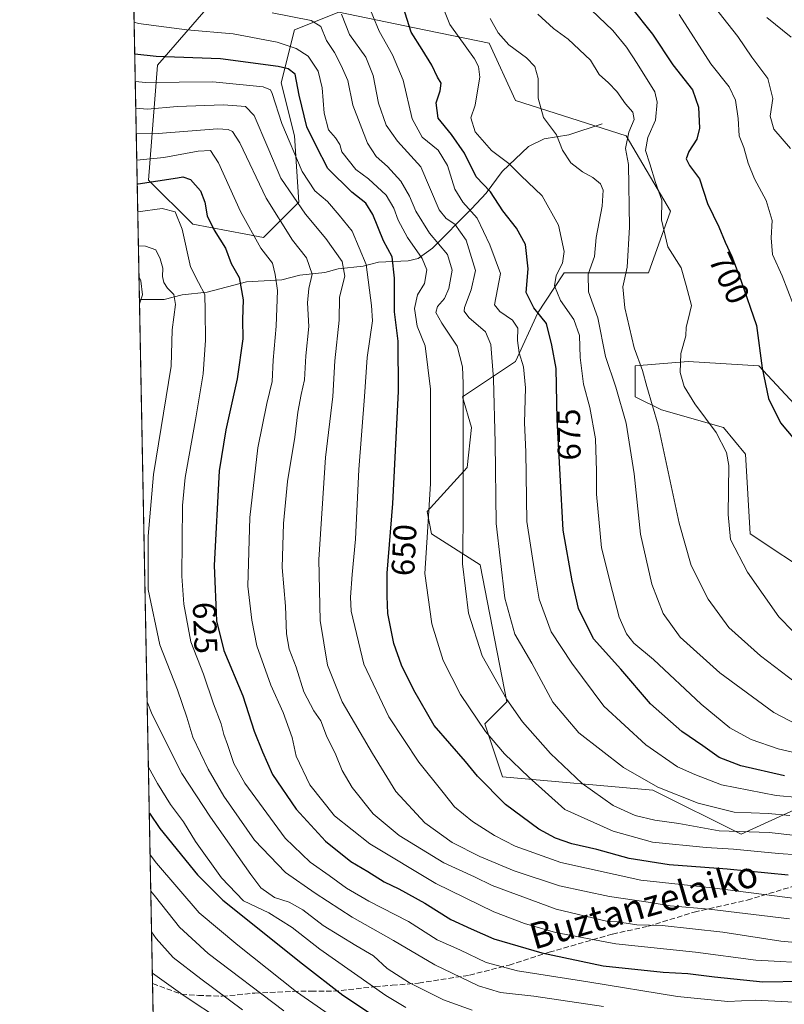
# Model space of a CAD drawing. Units: metres. Extents: x 630311 to 631832, y 4782890 to 4785227.
# Drawn here: x 630311 to 630545, y 4783073 to 4783375 of the extents above; entities that cross this region are included whole.
import ezdxf
from ezdxf.enums import TextEntityAlignment as Align

# ---------------------------------------------------------------- set-up
doc = ezdxf.new("R2010")
doc.units = ezdxf.units.M
doc.header["$MEASUREMENT"] = 0
doc.linetypes.add('DGN Style 3', pattern=[2.307223458686699, 1.648016756204785, -0.6592067024819142])
for name, color, linetype, lineweight in [('Arbolado forestal CxS', 92, 'Continuous', 0), ('Comarca CxS', 21, 'Continuous', 0), ('Comunidad Autónoma CxS', 142, 'Continuous', 0), ('Corriente natural lineal', 142, 'Continuous', 13), ('Curva de nivel maestra', 30, 'Continuous', 30), ('Curva de nivel normal', 30, 'Continuous', 0), ('Espacio natural protegido CxS', 121, 'Continuous', 0), ('Municipio CxS', 4, 'Continuous', 0), ('Pastizal CxS', 92, 'Continuous', 0), ('Provincia CxS', 1, 'Continuous', 0), ('Rótulo de curva de nivel directora', 7, 'Continuous', 0), ('Senda', 7, 'DGN Style 3', 0), ('Texto cartográfico', 7, 'Continuous', 0)]:
    doc.layers.add(name, color=color, linetype=linetype, lineweight=lineweight)
doc.styles.add('Style-Arial', font='txt')

# ---------------------------------------------------------------- blocks, each defined once
blk = doc.blocks.new('*U5')
at = {"layer": 'Pastizal CxS', "color": 92, "linetype": 'Continuous', "lineweight": 0}
for points in [[(630551.3879000006, 4783052.7053, 602.3579999999929), (630539.6546999998, 4783051.401500001, 600.505799999999), (630515.5362999998, 4783048.142899999, 598.8898000000045), (630467.9512999998, 4783038.3661, 583.726999999999), (630423.6259000005, 4783018.1591, 568.7436000000016), (630390.2203000003, 4783017.8715, 559.3157000000066), (630371.2692999998, 4783036.8215, 559.573900000003), (630352.2281, 4783036.821799999, 550.7091999999975), (630345.3931, 4783393.632400001, 655.6279999999971)], [(630370.4493000006, 4783381.2623, 662.1834999999992), (630352.8557000002, 4783360.963300001, 649.8972999999969), (630350.1489000004, 4783325.7773, 627.938599999994), (630363.6826999999, 4783312.2445, 621.2839999999997), (630385.3365000002, 4783308.1841, 631.0215999999928), (630396.1634999998, 4783319.0097, 640.1334999999963), (630394.8095000006, 4783339.3103, 645.7798999999941), (630390.7496999997, 4783355.549500001, 647.7148000000016), (630394.8097000001, 4783371.788699999, 658.5834000000032), (630408.3437000001, 4783377.201500001, 664.5586000000039), (630431.5519000003, 4783372.4231, 675.099000000002), (630454.3585000001, 4783367.727499999, 683.3200999999972), (630462.4787, 4783350.135299999, 682.8570999999939), (630496.3125, 4783339.308499999, 689.0449999999983), (630509.8469000002, 4783316.301700001, 695.4691000000021), (630503.0796999997, 4783297.355699999, 692.1622000000061), (630477.3658999996, 4783297.356100001, 679.7651000000042), (630474.1961000003, 4783292.6019, 678.8920000000071), (630469.2461000001, 4783285.177300001, 674.8129999999946), (630462.4787, 4783270.291099999, 668.1398999999947), (630446.2383000003, 4783259.4641, 659.0385999999999), (630448.9447, 4783249.9911, 660.5339999999997), (630447.5916999998, 4783237.811699999, 659.8791000000056), (630435.4105000002, 4783224.278899999, 653.9882999999973), (630436.7641000003, 4783217.512900001, 654.7118000000046), (630451.6514999997, 4783208.040100001, 661.7477999999974), (630459.7713000001, 4783166.0867, 659.5662000000011), (630453.0047000004, 4783159.320699999, 655.5062999999936), (630458.4184999998, 4783143.0811, 652.4955999999949), (630504.4331, 4783139.020300001, 665.1714000000065), (630531.5006999997, 4783125.486300001, 661.9486999999936), (630549.0937000001, 4783133.606500001, 669.2231000000029)], [(630554.5075000003, 4783203.976700001, 700.1600000000036), (630534.2072999999, 4783217.5109, 696.1622000000061), (630532.8539000005, 4783241.869700001, 696.0405000000028), (630526.0869000005, 4783249.9893, 696.6131000000023), (630507.1397000002, 4783255.402899999, 690.3447000000015), (630499.0203, 4783259.463099999, 687.0540999999939), (630499.0203, 4783268.936100001, 689.0402999999933), (630515.2597000003, 4783270.290100001, 695.028999999995), (630536.9139, 4783268.9353, 699.3300000000017), (630553.1536999998, 4783251.3431, 701.9823000000034)]]:
    blk.add_polyline3d(points, dxfattribs=at)
blk = doc.blocks.new('*U7')
at = {"layer": 'Arbolado forestal CxS', "color": 92, "linetype": 'Continuous', "lineweight": 0}
for points in [[(630553.1536999998, 4783251.3431, 701.9823000000034), (630536.9139, 4783268.9353, 699.3300000000017), (630515.2597000003, 4783270.290100001, 695.028999999995), (630499.0203, 4783268.936100001, 689.0402999999933), (630499.0203, 4783259.463099999, 687.0540999999939), (630507.1397000002, 4783255.402899999, 690.3447000000015), (630526.0869000005, 4783249.9893, 696.6131000000023), (630532.8539000005, 4783241.869700001, 696.0405000000028), (630534.2072999999, 4783217.5109, 696.1622000000061), (630554.5075000003, 4783203.976700001, 700.1600000000036)], [(630549.0937000001, 4783133.606500001, 669.2231000000029), (630531.5006999997, 4783125.486300001, 661.9486999999936), (630504.4331, 4783139.020300001, 665.1714000000065), (630458.4184999998, 4783143.0811, 652.4955999999949), (630453.0047000004, 4783159.320699999, 655.5062999999936), (630459.7713000001, 4783166.0867, 659.5662000000011), (630451.6514999997, 4783208.040100001, 661.7477999999974), (630436.7641000003, 4783217.512900001, 654.7118000000046), (630435.4105000002, 4783224.278899999, 653.9882999999973), (630447.5916999998, 4783237.811699999, 659.8791000000056), (630448.9447, 4783249.9911, 660.5339999999997), (630446.2383000003, 4783259.4641, 659.0385999999999), (630462.4787, 4783270.291099999, 668.1398999999947), (630469.2461000001, 4783285.177300001, 674.8129999999946), (630474.1961000003, 4783292.6019, 678.8920000000071), (630477.3658999996, 4783297.356100001, 679.7651000000042), (630503.0796999997, 4783297.355699999, 692.1622000000061), (630509.8469000002, 4783316.301700001, 695.4691000000021), (630496.3125, 4783339.308499999, 689.0449999999983), (630462.4787, 4783350.135299999, 682.8570999999939), (630454.3585000001, 4783367.727499999, 683.3200999999972), (630431.5519000003, 4783372.4231, 675.099000000002), (630408.3437000001, 4783377.201500001, 664.5586000000039), (630394.8097000001, 4783371.788699999, 658.5834000000032), (630390.7496999997, 4783355.549500001, 647.7148000000016), (630394.8095000006, 4783339.3103, 645.7798999999941), (630396.1634999998, 4783319.0097, 640.1334999999963), (630385.3365000002, 4783308.1841, 631.0215999999928), (630363.6826999999, 4783312.2445, 621.2839999999997), (630350.1489000004, 4783325.7773, 627.938599999994), (630352.8557000002, 4783360.963300001, 649.8972999999969), (630370.4493000006, 4783381.2623, 662.1834999999992)]]:
    blk.add_polyline3d(points, dxfattribs=at)

msp = doc.modelspace()

# ---------------------------------------------------------------- linework, layer by layer
at = {"layer": 'Arbolado forestal CxS', "color": 92, "linetype": 'Continuous', "lineweight": 0}
for points in [[(630549.0937000001, 4783133.606500001, 669.2231000000029), (630531.5006999997, 4783125.486300001, 661.9486999999936), (630504.4331, 4783139.020300001, 665.1714000000065), (630458.4184999998, 4783143.0811, 652.4955999999949), (630453.0047000004, 4783159.320699999, 655.5062999999936), (630459.7713000001, 4783166.0867, 659.5662000000011), (630451.6514999997, 4783208.040100001, 661.7477999999974), (630436.7641000003, 4783217.512900001, 654.7118000000046), (630435.4105000002, 4783224.278899999, 653.9882999999973), (630447.5916999998, 4783237.811699999, 659.8791000000056), (630448.9447, 4783249.9911, 660.5339999999997), (630446.2383000003, 4783259.4641, 659.0385999999999), (630462.4787, 4783270.291099999, 668.1398999999947), (630469.2461000001, 4783285.177300001, 674.8129999999946), (630474.1961000003, 4783292.6019, 678.8920000000071), (630477.3658999996, 4783297.356100001, 679.7651000000042), (630503.0796999997, 4783297.355699999, 692.1622000000061), (630509.8469000002, 4783316.301700001, 695.4691000000021), (630496.3125, 4783339.308499999, 689.0449999999983), (630462.4787, 4783350.135299999, 682.8570999999939), (630454.3585000001, 4783367.727499999, 683.3200999999972), (630431.5519000003, 4783372.4231, 675.099000000002), (630408.3437000001, 4783377.201500001, 664.5586000000039), (630394.8097000001, 4783371.788699999, 658.5834000000032), (630390.7496999997, 4783355.549500001, 647.7148000000016), (630394.8095000006, 4783339.3103, 645.7798999999941), (630396.1634999998, 4783319.0097, 640.1334999999963), (630385.3365000002, 4783308.1841, 631.0215999999928), (630363.6826999999, 4783312.2445, 621.2839999999997), (630350.1489000004, 4783325.7773, 627.938599999994), (630352.8557000002, 4783360.963300001, 649.8972999999969), (630370.4493000006, 4783381.2623, 662.1834999999992)], [(630553.1536999998, 4783251.3431, 701.9823000000034), (630536.9139, 4783268.9353, 699.3300000000017), (630515.2597000003, 4783270.290100001, 695.028999999995), (630499.0203, 4783268.936100001, 689.0402999999933), (630499.0203, 4783259.463099999, 687.0540999999939), (630507.1397000002, 4783255.402899999, 690.3447000000015), (630526.0869000005, 4783249.9893, 696.6131000000023), (630532.8539000005, 4783241.869700001, 696.0405000000028), (630534.2072999999, 4783217.5109, 696.1622000000061), (630554.5075000003, 4783203.976700001, 700.1600000000036)]]:
    msp.add_polyline3d(points, dxfattribs=at)
at = {"layer": 'Comarca CxS', "color": 21, "linetype": 'Continuous', "lineweight": 0, "flags": 128}
msp.add_lwpolyline([(631430.4607394888, 4782910.35805757), (631277.4672184092, 4782907.391987265), (631277.4650306909, 4782907.392286643), (631214.7398333332, 4782917.706966667), (631199.4751885701, 4782905.88009775), (630827.2278000008, 4782898.663699999), (630760.9066, 4782897.378), (630355.050001004, 4782889.509982144), (630310.7300010049, 4785203.14998212)], dxfattribs=at)
at = {"layer": 'Comunidad Autónoma CxS', "color": 142, "linetype": 'Continuous', "lineweight": 0, "flags": 128}
msp.add_lwpolyline([(631430.4607394888, 4782910.35805757), (631277.4672184092, 4782907.391987265), (631277.4650306909, 4782907.392286643), (631214.7398333332, 4782917.706966667), (631199.4751885701, 4782905.88009775), (630827.2278000008, 4782898.663699999), (630760.9066, 4782897.378), (630355.050001004, 4782889.509982144), (630310.7300010049, 4785203.14998212)], dxfattribs=at)
at = {"layer": 'Corriente natural lineal', "color": 142, "linetype": 'Continuous', "lineweight": 13}
msp.add_polyline3d([(630488.9968999998, 4783343.009500001, 687.8312000000005), (630478.7222999996, 4783339.672300001, 685.5663000000059), (630471.2279000003, 4783338.443, 683.9426999999996), (630466.4318000004, 4783336.0656, 683.0283000000054), (630458.3563999999, 4783328.362600001, 678.7180999999982), (630453.4267999995, 4783321.774700001, 674.261400000003), (630449.0105999997, 4783316.993899999, 670.0890000000073), (630437.0246000001, 4783304.935900001, 658.2226999999984), (630432.6942999996, 4783301.7382, 653.8291999999929), (630429.6348000001, 4783301.084000001, 651.8126000000047), (630420.4952999996, 4783300.6154, 646.8766999999935), (630415.8267999999, 4783299.423599999, 643.4780000000028), (630408.1705, 4783298.593800001, 638.4793999999965), (630404.1350999996, 4783297.483999999, 636.3665999999939), (630396.4853999997, 4783296.638699999, 632.6401999999945), (630390.8849, 4783295.2841, 630.1306000000042), (630380.1648000004, 4783294.607999999, 625.4502000000066), (630368.1368000006, 4783291.473900001, 620.233699999997), (630360.4851000002, 4783290.609999999, 616.5212000000029), (630354.8812999995, 4783289.2393, 613.4113000000071), (630347.7351000002, 4783289.226199999, 609.1227999999974), (630347.3915999997, 4783289.302100001, 608.9397999999928)], dxfattribs=at)
at = {"layer": 'Curva de nivel maestra', "color": 30, "linetype": 'Continuous', "lineweight": 30, "flags": 128}
for points, elevation in [([(630544.6900000004, 4783143.390100001), (630531.3600000005, 4783146.4001), (630524.79, 4783149.020099999), (630519.75, 4783152.600099999), (630513.3499999996, 4783156.9301), (630503.7100000001, 4783165.4301), (630494.6799999997, 4783176.0701), (630486.3200000003, 4783185.380100001), (630481.7400000002, 4783194.620100001), (630479.7199999997, 4783203.0801), (630477.0300000003, 4783218.5801), (630475.1699999999, 4783252.5101), (630474.9000000004, 4783268.090100001), (630473.5599999997, 4783275.2401), (630471.9500000002, 4783281.9101), (630468.04, 4783286.690099999), (630465.7300000006, 4783291.360099999), (630466.3300000001, 4783298.600099999), (630465.5199999996, 4783306.0801), (630462.7699999996, 4783311.050100001), (630458.5800000001, 4783316.3201), (630454.7599999999, 4783322.1601), (630450.3499999996, 4783326.7601), (630446.7999999998, 4783334.030099999), (630442.8200000003, 4783339.7301), (630438.7599999999, 4783344.7301), (630438.1600000003, 4783349.420100001), (630439.4199999999, 4783353.1601), (630439.6600000003, 4783355.470100001), (630438.5999999996, 4783357.2501), (630436.8399999999, 4783360.940099999), (630433.8899999997, 4783365.800100001), (630430.5300000003, 4783371.030099999), (630426.2300000006, 4783384.780099999)], 675), ([(630497.5499999998, 4783379.020099999), (630504.3700000001, 4783370.460100001), (630510.5499999998, 4783361.100099999), (630516.5700000003, 4783353.440099999), (630518.4600000001, 4783348.0701), (630518.7199999997, 4783341.630100001), (630517.9100000003, 4783338.280099999), (630515.5, 4783334.550100001), (630514.6799999997, 4783332.270099999), (630515.6399999997, 4783330.2401), (630518.7599999999, 4783326.120100001), (630521.2199999997, 4783318.620100001), (630524.6200000001, 4783311.460100001), (630526.5800000001, 4783306.790100001), (630528.6299999999, 4783302.440099999), (630531.3700000001, 4783295.120100001), (630536.1600000003, 4783281.290100001), (630537.8899999997, 4783268.190099999), (630539.8700000001, 4783258.9001), (630543.5, 4783251.460100001), (630547.7599999999, 4783246.3201)], 700), ([(630545.8499999996, 4783113.0101), (630527.1900000004, 4783114.860099999), (630509.4900000002, 4783116.120100001), (630497.2300000006, 4783118.0801), (630487.3600000005, 4783120.880100001), (630479.6200000001, 4783122.620100001), (630474.7199999997, 4783124.270099999), (630469.6200000001, 4783127.050100001), (630459.4199999999, 4783134.5801), (630450.8399999999, 4783143.3201), (630447.0999999996, 4783147.780099999), (630437.5899999999, 4783158.7501), (630431.3700000001, 4783169.5801), (630427.5099999999, 4783177.2401), (630425.2000000002, 4783183.9301), (630423.4100000003, 4783193.090100001), (630423.2000000002, 4783198.440099999), (630423.1799999997, 4783205.420100001), (630424.9000000004, 4783226.7501), (630426.5899999999, 4783261.090100001), (630426.5099999999, 4783276.4301), (630425.3600000005, 4783285.4301), (630425.3799999999, 4783295.7601), (630424.7400000002, 4783302.300100001), (630422.0499999998, 4783307.220100001), (630418.75, 4783315.280099999), (630416.6200000001, 4783318.720100001), (630412.3499999996, 4783322.0801), (630405.0300000003, 4783329.340100001), (630401.4900000002, 4783336.2301), (630398.6100000005, 4783342.100099999), (630396.2199999997, 4783351.8201), (630395.0199999996, 4783358.190099999), (630392.8300000001, 4783359.870100001), (630389.8499999996, 4783360.530099999), (630372.1600000003, 4783362.860099999), (630352.4600000001, 4783363.610099999), (630345.9534999998, 4783364.375)], 650), ([(630346.7143000001, 4783324.657000001), (630346.9800000006, 4783324.6601), (630359.0099999999, 4783326.460100001), (630360.6900000004, 4783326.790100001), (630363, 4783326.0001), (630366.0999999996, 4783322.520099999), (630367.4000000004, 4783319.050100001), (630368.0499999998, 4783314.860099999), (630370.2599999999, 4783310.440099999), (630373.7000000002, 4783304.970100001), (630375.4199999999, 4783300.2401), (630377.8300000001, 4783295.960100001), (630379.1399999997, 4783289.090100001), (630378.9400000004, 4783283.090100001), (630378.9699999997, 4783277.220100001), (630377.2999999998, 4783264.9301), (630373.79, 4783249.300100001), (630371.8099999997, 4783236.7301), (630370.2100000001, 4783207.7401), (630370.9100000003, 4783190.870100001), (630373.2199999997, 4783181.8101), (630379.04, 4783167.840100001), (630382.4900000002, 4783157.0701), (630385, 4783150.720100001), (630388.0599999997, 4783143.780099999), (630395.3700000001, 4783133.190099999), (630404.25, 4783123.370100001), (630412, 4783117.110099999), (630417.2300000006, 4783114.120100001), (630422.2300000006, 4783110.9101), (630426.7599999999, 4783108.8201), (630434.6900000004, 4783104.4101), (630442.6799999997, 4783099.4001), (630448.8499999996, 4783096.5601), (630455.7999999998, 4783093.5101), (630470.5300000003, 4783089.2401), (630489.2100000001, 4783085.2501), (630507.5700000003, 4783083.2401), (630515.1799999997, 4783082.870100001), (630523.29, 4783081.840100001), (630538.0700000003, 4783080.350099999), (630550.5, 4783080.4801)], 625), ([(630350.4057999998, 4783131.950800001), (630353.5800000001, 4783127.300100001), (630365.1799999997, 4783113.0701), (630372.8499999996, 4783105.340100001), (630397.2800000003, 4783085.8201), (630409.6299999999, 4783076.220100001), (630422.3799999999, 4783067.7501), (630433.8600000005, 4783061.970100001), (630445.1600000003, 4783059.050100001), (630456.5499999998, 4783057.4901), (630466.1200000001, 4783056.3201), (630474.3200000003, 4783056.4801), (630480.1799999997, 4783055.5801), (630488.6100000005, 4783054.640100001), (630501.2999999998, 4783052.0001), (630512.25, 4783050.950099999), (630521.2199999997, 4783052.850099999), (630529.4699999997, 4783053.9101), (630538.2800000003, 4783052.9001), (630544.1600000003, 4783051.850099999), (630550.2300000006, 4783052.2501)], 600)]:
    msp.add_lwpolyline(points, dxfattribs=dict(at, elevation=elevation))
at = {"layer": 'Curva de nivel normal', "color": 30, "linetype": 'Continuous', "lineweight": 0, "flags": 128}
for points, elevation in [([(630416.8300000001, 4783380.789999999), (630420.6799999997, 4783371.390000001), (630424.7599999999, 4783364.17), (630428.0300000003, 4783356.34), (630430.79, 4783344.539999999), (630433.9100000003, 4783338.930000001), (630438.7599999999, 4783334.9), (630441.5800000001, 4783330.26), (630443.8799999999, 4783322.960000001), (630446.3200000003, 4783319.050000001), (630450.7199999997, 4783314.100000001), (630454.5800000001, 4783305.980000001), (630457.8099999997, 4783297.210000001), (630456, 4783287.57), (630457.6799999997, 4783285.58), (630461.5499999998, 4783282.939999999), (630463.0999999996, 4783280.41), (630463.0499999998, 4783276.720000001), (630463.5199999996, 4783272.91), (630464.9000000004, 4783268.58), (630465.4800000006, 4783262.199999999), (630465.2000000002, 4783251.480000001), (630465.6399999997, 4783242.550000001), (630465.8600000005, 4783221.220000001), (630468.3600000005, 4783205.42), (630469.7100000001, 4783197.430000001), (630473.3700000001, 4783187.480000001), (630479.6299999999, 4783177.92), (630489.4199999999, 4783164.720000001), (630502.2999999998, 4783152.84), (630512.0300000003, 4783146.130000001), (630517.3499999996, 4783143.84), (630525.4199999999, 4783140.600000001), (630542.1799999997, 4783137.32), (630555.8099999997, 4783136.100000001)], 670), ([(630558.1500000004, 4783148.060000001), (630542.7800000003, 4783151.689999999), (630534.5899999999, 4783154.51), (630528.0300000003, 4783158.07), (630519.29, 4783165.33), (630504.6299999999, 4783179.02), (630498.6500000004, 4783184.039999999), (630496.4400000004, 4783186.83), (630494.1799999997, 4783191.970000001), (630492.0999999996, 4783199.779999999), (630488.75, 4783213.210000001), (630487.2100000001, 4783229.600000001), (630487.2599999999, 4783236.66), (630486.8700000001, 4783246.550000001), (630485.2199999997, 4783256.109999999), (630483.2400000002, 4783263.26), (630482.2400000002, 4783271.42), (630482.0300000003, 4783278.24), (630480.25, 4783283.100000001), (630476.2000000002, 4783288.939999999), (630474.3700000001, 4783293.439999999), (630474.8600000005, 4783296.560000001), (630476.8600000005, 4783300.34), (630477.3700000001, 4783303.949999999), (630475.54, 4783311.980000001), (630470.5499999998, 4783321), (630464.04, 4783327.210000001), (630460.4199999999, 4783330.9), (630455.0800000001, 4783334.800000001), (630450.0700000003, 4783340.51), (630448.8099999997, 4783344.810000001), (630450.0499999998, 4783348.680000001), (630450.6799999997, 4783352.529999999), (630451.54, 4783357.279999999), (630451.1600000003, 4783360.560000001), (630449.8700000001, 4783362.939999999), (630442.3499999996, 4783373.439999999), (630438.9800000006, 4783382.029999999)], 680), ([(630546.5599999997, 4783335.5), (630541.5099999999, 4783341.4), (630540.3799999999, 4783345.34), (630541.2100000001, 4783350.77), (630539.6399999997, 4783356.930000001), (630534.7100000001, 4783363.42), (630530.4699999997, 4783369.77), (630521.7199999997, 4783381.02)], 710), ([(630547.3700000001, 4783187.58), (630543.04, 4783192.09), (630533.4600000001, 4783205.77), (630528.2599999999, 4783215.730000001), (630527.4600000001, 4783223.449999999), (630527.7199999997, 4783238.439999999), (630526.9500000002, 4783242.41), (630523.7800000003, 4783248.5), (630517.3399999999, 4783257.26), (630514.0800000001, 4783262.600000001), (630512.8600000005, 4783266.84), (630513.0700000003, 4783272.699999999), (630514.5499999998, 4783278.09), (630514.6699999999, 4783280.76), (630515.2400000002, 4783283.119999999), (630516.3300000001, 4783287.4), (630514.6600000003, 4783293.560000001), (630513.1100000005, 4783298.949999999), (630509.0499999998, 4783305.369999999), (630507.1500000004, 4783313.66), (630507.2000000002, 4783319.609999999), (630505.2699999996, 4783325.01), (630503.5, 4783330.77), (630502.25, 4783334.850000001), (630502.9699999997, 4783338.859999999), (630505.2400000002, 4783344.119999999), (630505.7999999998, 4783349.65), (630505.1100000005, 4783352.789999999), (630499.6399999997, 4783361.439999999), (630496.4100000003, 4783366.480000001), (630492.1699999999, 4783371.58), (630483.4900000002, 4783379.9)], 695), ([(630345.7662000004, 4783374.1524), (630347.0499999998, 4783373.680000001), (630361.8899999997, 4783371.74), (630376.0599999997, 4783370.58), (630389.5, 4783368.02), (630395.2999999998, 4783366.050000001), (630399.04, 4783363.730000001), (630402.0800000001, 4783359.16), (630403.2400000002, 4783353.99), (630403.8399999999, 4783346.27), (630405.1799999997, 4783341.220000001), (630407.3799999999, 4783338.77), (630408.6399999997, 4783336.730000001), (630409.2999999998, 4783334.41), (630413.5999999996, 4783329.02), (630417.5, 4783326.140000001), (630422.8600000005, 4783321.17), (630425.2400000002, 4783317.220000001), (630426.4800000006, 4783313.560000001), (630429.4000000004, 4783308.220000001), (630433.8300000001, 4783301.74), (630435.2800000003, 4783298.26), (630434.6299999999, 4783294.109999999), (630432.4800000006, 4783290.619999999), (630431.4800000006, 4783286.52), (630432.3899999997, 4783281.109999999), (630434.7999999998, 4783275.07), (630436.4000000004, 4783261.76), (630436.4600000001, 4783232.9), (630435.4600000001, 4783218.039999999), (630434.7300000006, 4783205.369999999), (630436.8499999996, 4783189.9), (630440.3200000003, 4783178.699999999), (630445.6399999997, 4783168.25), (630453.2699999996, 4783156.99), (630459.0700000003, 4783150.109999999), (630466.5599999997, 4783142.930000001), (630477.5300000003, 4783133.100000001), (630492.2800000003, 4783126.430000001), (630504.3600000005, 4783123.130000001), (630520.79, 4783121.439999999), (630529.1500000004, 4783120.939999999), (630542.8799999999, 4783119.619999999), (630554.54, 4783118.76)], 655), ([(630566.3799999999, 4783123.08), (630540.04, 4783126.02), (630524.7000000002, 4783126.58), (630512.3600000005, 4783128.779999999), (630505.0300000003, 4783129.810000001), (630499.0300000003, 4783131.220000001), (630492.3200000003, 4783134.310000001), (630482.8600000005, 4783141.08), (630473.1100000005, 4783150.26), (630464.6100000005, 4783159.960000001), (630459.7999999998, 4783166.75), (630452.2199999997, 4783180.08), (630448.0099999999, 4783193.210000001), (630446.2100000001, 4783208.26), (630446.3799999999, 4783220.550000001), (630446.4400000004, 4783263.480000001), (630446.1699999999, 4783268.560000001), (630444.54, 4783274.980000001), (630439.8700000001, 4783281.939999999), (630438.0499999998, 4783285.279999999), (630438.54, 4783287.039999999), (630440.6900000004, 4783289.529999999), (630442.0599999997, 4783292.550000001), (630443.0599999997, 4783298.199999999), (630441.6399999997, 4783302.99), (630436.1500000004, 4783309.51), (630431.8899999997, 4783316.220000001), (630429.9600000001, 4783320.890000001), (630427.3399999999, 4783325.5), (630423.2400000002, 4783329.930000001), (630419.7800000003, 4783333.029999999), (630417.1100000005, 4783337.08), (630412.6100000005, 4783348.699999999), (630411.1600000003, 4783356.24), (630409.1399999997, 4783360.869999999), (630407.0800000001, 4783364.82), (630404.6500000004, 4783368.52), (630402.8899999997, 4783372.789999999), (630399.9100000003, 4783374.689999999), (630387.9900000002, 4783376.960000001)], 660), ([(630409.1600000003, 4783376.58), (630411.6399999997, 4783370.32), (630416.5899999999, 4783363.4), (630418.8799999999, 4783357.77), (630420.54, 4783349.300000001), (630422.9000000004, 4783342.57), (630426.3700000001, 4783337.66), (630433.5, 4783329.850000001), (630439.1200000001, 4783316.67), (630441.2300000006, 4783313.980000001), (630443.8700000001, 4783312.300000001), (630447.3499999996, 4783307.439999999), (630450.2199999997, 4783298.07), (630448.8300000001, 4783292.180000001), (630446.7999999998, 4783286.800000001), (630446.7000000002, 4783285.67), (630448.1299999999, 4783283.74), (630453.2699999996, 4783279.369999999), (630454.9000000004, 4783275.430000001), (630455.6799999997, 4783264.980000001), (630456.1699999999, 4783245.310000001), (630456.5199999996, 4783220.640000001), (630459.1799999997, 4783197.75), (630462.2199999997, 4783186.789999999), (630467.4600000001, 4783177.9), (630473.9000000004, 4783165.930000001), (630481.7599999999, 4783156.58), (630495.5, 4783145.890000001), (630506.0300000003, 4783139.949999999), (630518.3700000001, 4783134.980000001), (630529.3700000001, 4783132.230000001), (630539.7699999996, 4783131.84), (630546.3600000005, 4783131.279999999)], 665), ([(630552.6100000005, 4783156.980000001), (630541.4500000002, 4783162.83), (630524.9900000002, 4783174.960000001), (630512.8399999999, 4783185.869999999), (630507.5700000003, 4783193.08), (630504.0999999996, 4783202.08), (630500.7000000002, 4783217.390000001), (630498.6900000004, 4783235.880000001), (630496.2800000003, 4783251.350000001), (630493.0899999999, 4783262.390000001), (630489.9299999997, 4783271.779999999), (630487.6299999999, 4783283.619999999), (630484.7999999998, 4783291.529999999), (630484.6500000004, 4783296.949999999), (630486.5899999999, 4783302.439999999), (630487.0999999996, 4783308.180000001), (630488.9500000002, 4783317.779999999), (630489.25, 4783322.65), (630488.4199999999, 4783324.619999999), (630486.1299999999, 4783326.600000001), (630482.9299999997, 4783328.310000001), (630479.3700000001, 4783331.09), (630476.8099999997, 4783334.930000001), (630475.0099999999, 4783339.65), (630470.9800000006, 4783344.91), (630469.3600000005, 4783350.869999999), (630469.3499999996, 4783356.84), (630468.3499999996, 4783360.539999999), (630465.79, 4783363.220000001), (630460.3600000005, 4783367.16), (630457.1200000001, 4783370.859999999), (630454.7000000002, 4783375.300000001)], 685), ([(630550.2000000002, 4783170.350000001), (630537.4199999999, 4783180.16), (630527.7300000006, 4783188.83), (630521.4100000003, 4783197.449999999), (630516.2000000002, 4783207.75), (630512.4699999997, 4783220.75), (630506.1200000001, 4783250.76), (630502.5999999996, 4783262.539999999), (630501.2999999998, 4783267.51), (630498.7199999997, 4783274.380000001), (630495.8899999997, 4783286.720000001), (630495.3200000003, 4783293.09), (630496.6100000005, 4783299.08), (630497.3399999999, 4783311.42), (630497.04, 4783330.52), (630496.1200000001, 4783335.439999999), (630497.1399999997, 4783340.439999999), (630498.7100000001, 4783344.359999999), (630498.3600000005, 4783346.57), (630496.0999999996, 4783349.119999999), (630493.4699999997, 4783352.859999999), (630490.8899999997, 4783355.600000001), (630488.0199999996, 4783358.119999999), (630485.3399999999, 4783362.5), (630478.5499999998, 4783368.890000001), (630474.0599999997, 4783372.15), (630469.29, 4783376.619999999)], 690), ([(630549.1799999997, 4783283.050000001), (630544.0700000003, 4783296.5), (630541.1100000005, 4783303), (630540.6399999997, 4783308.100000001), (630540.9800000006, 4783313.369999999), (630539.1200000001, 4783319.52), (630535.54, 4783326.189999999), (630533.6200000001, 4783331.01), (630532.3399999999, 4783335.74), (630530.9100000003, 4783339.310000001), (630530.5999999996, 4783344.619999999), (630529.7000000002, 4783350.289999999), (630527.7800000003, 4783354.33), (630522.2000000002, 4783361.369999999), (630512.5, 4783376.52)], 705.0000000000001), ([(630546.79, 4783369.539999999), (630539.3799999999, 4783375.52)], 715), ([(630548.8499999996, 4783105.710000001), (630522.5700000003, 4783109.050000001), (630500.7400000002, 4783111.449999999), (630476.2599999999, 4783116.880000001), (630462.3499999996, 4783121.810000001), (630456.0300000003, 4783125.100000001), (630449.2800000003, 4783129.439999999), (630443.7599999999, 4783133.92), (630440.3300000001, 4783138.32), (630432.8499999996, 4783147.600000001), (630423.6799999997, 4783161.41), (630415.9800000006, 4783177.600000001), (630412.0999999996, 4783193.810000001), (630411.9199999999, 4783198.119999999), (630412.4199999999, 4783204.99), (630413.5, 4783215.84), (630414.4699999997, 4783237.140000001), (630416.2599999999, 4783259.480000001), (630417.0700000003, 4783271.430000001), (630418.7199999997, 4783282.689999999), (630418.4199999999, 4783287.430000001), (630416.75, 4783299.939999999), (630412.4299999997, 4783310.16), (630408.4900000002, 4783315.08), (630404.8799999999, 4783319.230000001), (630400.9900000002, 4783322.529999999), (630397.1299999999, 4783328.390000001), (630390.9800000006, 4783343.08), (630388, 4783352.25), (630387.4199999999, 4783353.439999999), (630385.1900000004, 4783354.310000001), (630369.8499999996, 4783355.82), (630349.1799999997, 4783355.66), (630346.1144000003, 4783355.976399999)], 645), ([(630546.2999999998, 4783099.58), (630521.7000000002, 4783102.57), (630509.7800000003, 4783103.560000001), (630503.0300000003, 4783104.75), (630491.1799999997, 4783106.439999999), (630475.8499999996, 4783109.699999999), (630462.0599999997, 4783114.289999999), (630451.4800000006, 4783118.710000001), (630443.0800000001, 4783123.01), (630434.6900000004, 4783129.050000001), (630425.79, 4783138.640000001), (630418.6500000004, 4783150.230000001), (630409.3799999999, 4783166), (630404.8799999999, 4783177.27), (630402.6399999997, 4783190.91), (630402.25, 4783209.640000001), (630404.2999999998, 4783240.84), (630406.5599999997, 4783259.529999999), (630407.1399999997, 4783270.430000001), (630408.4500000002, 4783282.890000001), (630408.5599999997, 4783289.960000001), (630410.2400000002, 4783296.32), (630409.4199999999, 4783300.84), (630404.3600000005, 4783307.930000001), (630398.1399999997, 4783315.34), (630390.5899999999, 4783326.34), (630386.6699999999, 4783335.76), (630382.4600000001, 4783345.539999999), (630379.8600000005, 4783348.279999999), (630373.1200000001, 4783348.869999999), (630358.8600000005, 4783348.359999999), (630349.8399999999, 4783347.539999999), (630346.2718000002, 4783347.7598)], 640), ([(630346.4221999999, 4783339.906099999), (630353.1399999997, 4783340.060000001), (630371.2999999998, 4783341.51), (630374.54, 4783341.310000001), (630375.8700000001, 4783340.630000001), (630378.0499999998, 4783337.16), (630386.1600000003, 4783320.230000001), (630394.1699999999, 4783307.4), (630398.4400000004, 4783302.029999999), (630400.2300000006, 4783296.970000001), (630399.1600000003, 4783292.640000001), (630398.79, 4783288.17), (630399.1799999997, 4783280.99), (630398.2599999999, 4783272), (630397.9000000004, 4783264.640000001), (630396.8600000005, 4783260.16), (630395.7999999998, 4783254.730000001), (630394.8799999999, 4783247.09), (630392.7000000002, 4783233.480000001), (630391.4100000003, 4783220.640000001), (630391.0199999996, 4783207.140000001), (630392.0300000003, 4783195.300000001), (630392.4000000004, 4783186.91), (630393.1399999997, 4783182.199999999), (630395.3099999997, 4783176.630000001), (630397.7100000001, 4783169.130000001), (630400.6900000004, 4783163.34), (630402.8499999996, 4783160.24), (630404.6200000001, 4783155.67), (630407.4600000001, 4783149.850000001), (630409.4000000004, 4783145.029999999), (630412.4299999997, 4783139.810000001), (630418.8799999999, 4783131.74), (630426.8399999999, 4783125.15), (630440.4800000006, 4783116.76), (630449.9000000004, 4783112.430000001), (630455.2999999998, 4783109.810000001), (630474.8399999999, 4783102.58), (630490.6799999997, 4783098.77), (630493.6600000003, 4783098.66), (630499.5199999996, 4783097.810000001), (630507.3399999999, 4783097.52), (630525.8499999996, 4783095.550000001), (630543.6100000005, 4783092.800000001), (630558.0800000001, 4783091.4)], 635.0000000000001), ([(630554.6699999999, 4783085.980000001), (630535.9600000001, 4783086.960000001), (630517.4699999997, 4783089.430000001), (630493.1200000001, 4783091.960000001), (630474.6299999999, 4783095.380000001), (630465.1799999997, 4783098.15), (630455.7800000003, 4783101.779999999), (630438.0899999999, 4783110.460000001), (630417.8399999999, 4783122.560000001), (630407.0499999998, 4783131.119999999), (630399.54, 4783140.66), (630395.3700000001, 4783149.439999999), (630394.0599999997, 4783155.119999999), (630391.3799999999, 4783162.77), (630387.6200000001, 4783171.119999999), (630383.2599999999, 4783183.24), (630381.7400000002, 4783191.08), (630380.5300000003, 4783201.42), (630381.1699999999, 4783222.51), (630383.5999999996, 4783243.789999999), (630386.2999999998, 4783257.4), (630387.9600000001, 4783264.119999999), (630388.29, 4783270.640000001), (630389.2400000002, 4783281.07), (630389.6200000001, 4783292.01), (630388.9000000004, 4783296.850000001), (630388.0700000003, 4783300.32), (630384.5599999997, 4783304.9), (630378.3200000003, 4783316.119999999), (630371.5300000003, 4783331.02), (630369.0700000003, 4783334.890000001), (630365.3300000001, 4783334.67), (630354.7800000003, 4783332.680000001), (630346.5751, 4783331.928300001)], 630), ([(630557.7300000006, 4783073.58), (630535.79, 4783074.67), (630527.3899999997, 4783074.33), (630512.0300000003, 4783075.859999999), (630484.5700000003, 4783080.34), (630463.0300000003, 4783083.730000001), (630453.5, 4783086.210000001), (630445.3600000005, 4783090.08), (630438.4699999997, 4783093.189999999), (630429.7100000001, 4783098.76), (630417.5800000001, 4783105.02), (630410.7100000001, 4783108.970000001), (630405.4400000004, 4783112.880000001), (630399.5599999997, 4783116.939999999), (630391.9600000001, 4783124.310000001), (630379.5999999996, 4783141.140000001), (630376.2199999997, 4783147.189999999), (630374.3099999997, 4783153.029999999), (630373.1799999997, 4783156.039999999), (630372.4100000003, 4783159.279999999), (630370.04, 4783165.449999999), (630366.9800000006, 4783174.539999999), (630363.1200000001, 4783184.42), (630360.9699999997, 4783195.930000001), (630360.3499999996, 4783204.560000001), (630360.5300000003, 4783226.109999999), (630361.3899999997, 4783234.76), (630364.4900000002, 4783252.34), (630366.8600000005, 4783266.460000001), (630367.6100000005, 4783276.77), (630367.5, 4783285.76), (630367.3399999999, 4783290.76), (630365.4000000004, 4783294.449999999), (630363.0099999999, 4783299.180000001), (630360.4199999999, 4783310.74), (630358.3399999999, 4783316.050000001), (630354.29, 4783317.060000001), (630346.8794999998, 4783316.0362)], 620), ([(630489.3600000005, 4783072.789999999), (630468.0599999997, 4783075.890000001), (630457.8099999997, 4783077.02), (630451.0599999997, 4783079.109999999), (630437.7599999999, 4783085.539999999), (630425.1500000004, 4783093), (630412.4299999997, 4783100.15), (630401.1100000005, 4783107.5), (630392.0800000001, 4783113.76), (630382.5899999999, 4783123.680000001), (630373.1799999997, 4783137.15), (630368.4199999999, 4783145.380000001), (630363.6600000003, 4783155.25), (630361.9000000004, 4783161.380000001), (630359.0599999997, 4783169.76), (630353.5700000003, 4783183.52), (630350.0800000001, 4783200.480000001), (630350.0300000003, 4783216.779999999), (630351.7100000001, 4783235.619999999), (630357.0800000001, 4783268.83), (630357.4000000004, 4783279.960000001), (630358.4199999999, 4783287.720000001), (630357.9199999999, 4783290.76), (630355.9100000003, 4783292.710000001), (630354.7999999998, 4783294.449999999), (630354.4400000004, 4783296.24), (630354.5, 4783298.779999999), (630353.7300000006, 4783301.640000001), (630352.3899999997, 4783304.42), (630349.2400000002, 4783305.600000001), (630347.0787000004, 4783305.6338)], 615), ([(630347.4188999999, 4783287.876700001), (630348.3499999996, 4783290.67), (630347.7999999998, 4783294.890000001), (630347.2630000003, 4783296.013900001)], 610), ([(630449.1600000003, 4783071.619999999), (630440.3600000005, 4783074.82), (630429.9600000001, 4783080.02), (630423.1299999999, 4783084.449999999), (630418.9900000002, 4783088.32), (630413.5800000001, 4783091.41), (630403.5800000001, 4783097.58), (630397.3600000005, 4783102.41), (630393.1500000004, 4783104.720000001), (630388.7100000001, 4783106.16), (630384.54, 4783109.050000001), (630381.4500000002, 4783113.17), (630369.0999999996, 4783130.75), (630360.3399999999, 4783144.100000001), (630351.29, 4783162.119999999), (630349.7537000002, 4783165.995300001)], 610), ([(630428.8700000001, 4783072.41), (630422.7400000002, 4783076.15), (630402.5599999997, 4783090.34), (630394.1399999997, 4783096.92), (630386.9299999997, 4783101.42), (630379.2300000006, 4783105.130000001), (630372.4500000002, 4783112.17), (630364.5300000003, 4783123.26), (630360.8899999997, 4783129.279999999), (630356.9000000004, 4783134.66), (630352.8799999999, 4783141.039999999), (630350.1365999999, 4783146.004899999)], 605), ([(630409.0599999997, 4783067.77), (630395.3899999997, 4783077.26), (630377.4400000004, 4783091.529999999), (630365.6500000004, 4783101.449999999), (630352.5599999997, 4783116.689999999), (630350.6506000003, 4783119.173000001)], 595), ([(630391.5599999997, 4783071.42), (630368.3899999997, 4783088.960000001), (630359.6500000004, 4783097.050000001), (630352.3099999997, 4783106.32), (630350.8631999996, 4783108.071799999)], 590), ([(630378.9299999997, 4783071.699999999), (630366.1900000004, 4783081.24), (630357.6799999997, 4783087.74), (630352.4800000006, 4783093.619999999), (630351.1008000001, 4783095.670299999)], 585), ([(630372.4299999997, 4783068.449999999), (630361.4000000004, 4783075.789999999), (630351.3447000004, 4783082.935500001)], 580)]:
    msp.add_lwpolyline(points, dxfattribs=dict(at, elevation=elevation))
at = {"layer": 'Espacio natural protegido CxS', "color": 121, "linetype": 'Continuous', "lineweight": 0, "flags": 128}
msp.add_lwpolyline([(631430.4607394888, 4782910.35805757), (631277.4672184092, 4782907.391987265), (631277.4650306909, 4782907.392286643), (631214.7398333332, 4782917.706966667), (631199.4751885701, 4782905.88009775), (630827.2278000008, 4782898.663699999), (630825.8149000006, 4782900.734399999), (630818.415900001, 4782907.8256), (630810.9620000003, 4782911.609700001), (630801.1310000012, 4782913.5609), (630791.7210999998, 4782913.6141), (630782.8991, 4782909.9913), (630771.7091999995, 4782904.155500002), (630760.9066, 4782897.378), (630355.050001004, 4782889.509982144), (630310.7300010049, 4785203.14998212)], dxfattribs=at)
msp.add_lwpolyline([(631430.4607394888, 4782910.35805757), (631277.4672184092, 4782907.391987265), (631277.4650306909, 4782907.392286643), (631214.7398333332, 4782917.706966667), (631199.4751885701, 4782905.88009775), (630827.2278000008, 4782898.663699999), (630825.8149000006, 4782900.734399999), (630818.415900001, 4782907.8256), (630810.9620000003, 4782911.609700001), (630801.1310000012, 4782913.5609), (630791.7210999998, 4782913.6141), (630782.8991, 4782909.9913), (630771.7091999995, 4782904.155500002), (630760.9066, 4782897.378), (630355.050001004, 4782889.509982144), (630310.7300010049, 4785203.14998212)], dxfattribs=at)
at = {"layer": 'Municipio CxS', "color": 4, "linetype": 'Continuous', "lineweight": 0, "flags": 128}
msp.add_lwpolyline([(631430.4607394888, 4782910.35805757), (631277.4672184092, 4782907.391987265), (631277.4650306909, 4782907.392286643), (631214.7398333332, 4782917.706966667), (631199.4751885701, 4782905.88009775), (630827.2278000008, 4782898.663699999), (630760.9066, 4782897.378), (630355.050001004, 4782889.509982144), (630310.7300010049, 4785203.14998212)], dxfattribs=at)
at = {"layer": 'Pastizal CxS', "color": 92, "linetype": 'Continuous', "lineweight": 0, "extrusion": (0.007821800556785576, -0.4083316481092973, 0.9128001339769813), "elevation": -1947682.112200455, "flags": 128}
msp.add_lwpolyline([(721841.3110924115, 4354615.283110976), (721841.3110924115, 4354729.601060221)], dxfattribs=at)
at = {"layer": 'Pastizal CxS', "color": 92, "linetype": 'Continuous', "lineweight": 0, "extrusion": (0.002656415146324092, -0.138674521661425, 0.990334448810373), "elevation": -661042.8375172454, "flags": 128}
msp.add_lwpolyline([(721842.4836786811, 4724104.299613033), (721842.4836786812, 4724315.881502068)], dxfattribs=at)
at = {"layer": 'Pastizal CxS', "color": 92, "linetype": 'Continuous', "lineweight": 0, "extrusion": (0.01068175555414467, -0.5575930884232015, 0.8300456902128684), "elevation": -2659797.891297761, "flags": 128}
msp.add_lwpolyline([(721847.9484359613, 3959696.477033647), (721847.9484359613, 3959748.269105674)], dxfattribs=at)
at = {"layer": 'Pastizal CxS', "color": 92, "linetype": 'Continuous', "lineweight": 0}
for points in [[(630549.0937000001, 4783133.606500001, 669.2231000000029), (630531.5006999997, 4783125.486300001, 661.9486999999936), (630504.4331, 4783139.020300001, 665.1714000000065), (630458.4184999998, 4783143.0811, 652.4955999999949), (630453.0047000004, 4783159.320699999, 655.5062999999936), (630459.7713000001, 4783166.0867, 659.5662000000011), (630451.6514999997, 4783208.040100001, 661.7477999999974), (630436.7641000003, 4783217.512900001, 654.7118000000046), (630435.4105000002, 4783224.278899999, 653.9882999999973), (630447.5916999998, 4783237.811699999, 659.8791000000056), (630448.9447, 4783249.9911, 660.5339999999997), (630446.2383000003, 4783259.4641, 659.0385999999999), (630462.4787, 4783270.291099999, 668.1398999999947), (630469.2461000001, 4783285.177300001, 674.8129999999946), (630474.1961000003, 4783292.6019, 678.8920000000071), (630477.3658999996, 4783297.356100001, 679.7651000000042), (630503.0796999997, 4783297.355699999, 692.1622000000061), (630509.8469000002, 4783316.301700001, 695.4691000000021), (630496.3125, 4783339.308499999, 689.0449999999983), (630462.4787, 4783350.135299999, 682.8570999999939), (630454.3585000001, 4783367.727499999, 683.3200999999972), (630431.5519000003, 4783372.4231, 675.099000000002), (630408.3437000001, 4783377.201500001, 664.5586000000039), (630394.8097000001, 4783371.788699999, 658.5834000000032), (630390.7496999997, 4783355.549500001, 647.7148000000016), (630394.8095000006, 4783339.3103, 645.7798999999941), (630396.1634999998, 4783319.0097, 640.1334999999963), (630385.3365000002, 4783308.1841, 631.0215999999928), (630363.6826999999, 4783312.2445, 621.2839999999997), (630350.1489000004, 4783325.7773, 627.938599999994), (630352.8557000002, 4783360.963300001, 649.8972999999969), (630370.4493000006, 4783381.2623, 662.1834999999992)], [(630553.1536999998, 4783251.3431, 701.9823000000034), (630536.9139, 4783268.9353, 699.3300000000017), (630515.2597000003, 4783270.290100001, 695.028999999995), (630499.0203, 4783268.936100001, 689.0402999999933), (630499.0203, 4783259.463099999, 687.0540999999939), (630507.1397000002, 4783255.402899999, 690.3447000000015), (630526.0869000005, 4783249.9893, 696.6131000000023), (630532.8539000005, 4783241.869700001, 696.0405000000028), (630534.2072999999, 4783217.5109, 696.1622000000061), (630554.5075000003, 4783203.976700001, 700.1600000000036)]]:
    msp.add_polyline3d(points, dxfattribs=at)
at = {"layer": 'Provincia CxS', "color": 1, "linetype": 'Continuous', "lineweight": 0, "flags": 128}
msp.add_lwpolyline([(631430.4607394888, 4782910.35805757), (631277.4672184092, 4782907.391987265), (631277.4650306909, 4782907.392286643), (631214.7398333332, 4782917.706966667), (631199.4751885701, 4782905.88009775), (630827.2278000008, 4782898.663699999), (630760.9066, 4782897.378), (630355.050001004, 4782889.509982144), (630310.7300010049, 4785203.14998212)], dxfattribs=at)
at = {"layer": 'Senda', "color": 7, "linetype": 'DGN Style 3', "lineweight": 0}
msp.add_polyline3d([(630351.4046999998, 4783079.8037, 579.8077000000048), (630351.4101, 4783079.800100001, 579.8074999999953), (630360.2600999996, 4783076.5101, 580.8494000000064), (630365.3901000004, 4783076.170100001, 582.6956000000064), (630372.7200999996, 4783075.880100001, 585.6830000000045), (630382.7001, 4783076.880100001, 590.2026000000042), (630394.4101, 4783077.380100001, 595.4535999999935), (630399.9101, 4783077.5001, 597.8337000000029), (630406.7600999996, 4783077.4301, 600.7063999999956), (630419.4600999998, 4783078.840100001, 606.4860000000045), (630424.7301000003, 4783079.2501, 608.7393000000011), (630432.7701000003, 4783079.940099999, 611.793399999995), (630448.3701, 4783082.350099999, 617.5170999999973), (630460.4700999996, 4783085.470100001, 622.0678000000044), (630472.7301000003, 4783089.370100001, 627.0604000000021), (630492.1401000004, 4783094.950099999, 633.6462999999932), (630503.0401, 4783097.3201, 636.0368000000017), (630517.1300999997, 4783101.6801, 640.2789000000049), (630533.3300999999, 4783105.350099999, 644.8225999999995), (630547.8400999998, 4783109.700099999, 649.040399999998)], dxfattribs=at)

# ---------------------------------------------------------------- block references
at = {"layer": 'Arbolado forestal CxS', "color": 92, "linetype": 'Continuous', "lineweight": 0}
msp.add_blockref('*U7', (0, 0), dxfattribs=at)
at = {"layer": 'Pastizal CxS', "color": 92, "linetype": 'Continuous', "lineweight": 0}
msp.add_blockref('*U5', (0, 0), dxfattribs=at)

# ---------------------------------------------------------------- texts
at = {"layer": 'Rótulo de curva de nivel directora', "color": 7, "linetype": 'Continuous', "lineweight": 0, "style": 'Style-Arial'}
for s, rotation, p in [('700', 295.2327758300111, (630527.8744295671, 4783295.76827139)), ('675', 90.9927783685444, (630478.7740768661, 4783247.866855639)), ('650', 87.18264845523099, (630428.3070993107, 4783212.509598116)), ('625', 272.3761590457554, (630367.4670446436, 4783188.696249403))]:
    msp.add_text(s, height=7.000000000000002, rotation=rotation, dxfattribs=at).set_placement(p, align=Align.MIDDLE_CENTER)
at = {"layer": 'Texto cartográfico', "color": 7, "linetype": 'Continuous', "lineweight": 0, "style": 'Style-Arial'}
msp.add_text('Buztanzelaiko', height=8, rotation=16.02094649569139, dxfattribs=at).set_placement((630501.6373778254, 4783103.903532646), align=Align.MIDDLE_CENTER)

doc.saveas('drawing.dxf')
